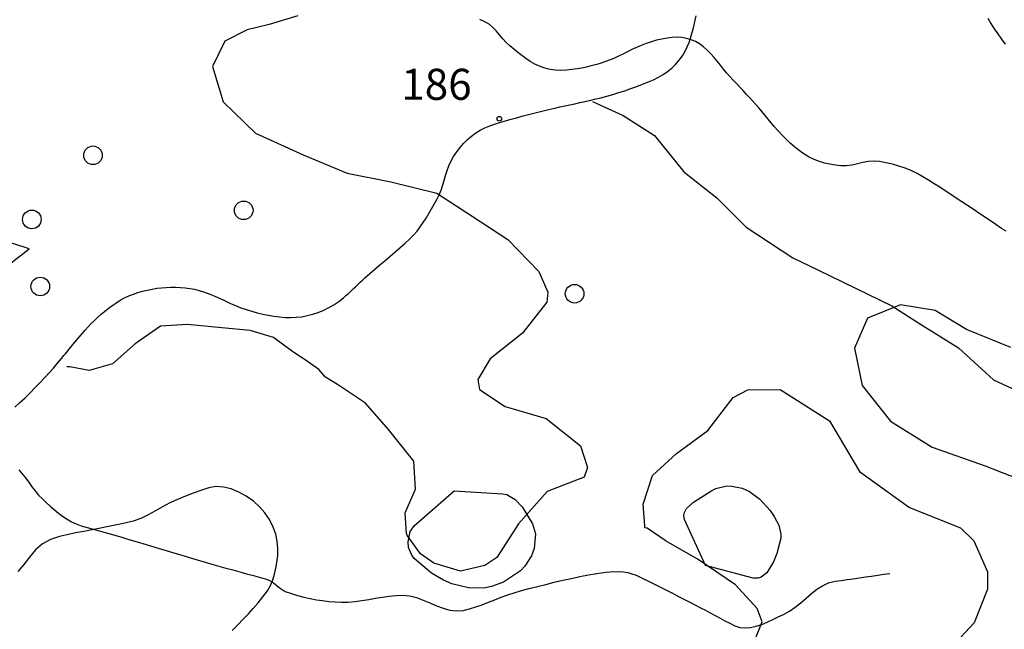
# Model space of a CAD drawing. Extents: x 2407864 to 2421635, y 5064326 to 5072766.
# Drawn here: x 2416259 to 2417053, y 5071038 to 5071530 of the extents above; entities that cross this region are included whole.
import ezdxf

# ---------------------------------------------------------------- set-up
doc = ezdxf.new("R2010")
doc.units = 0
for name, color, linetype in [('12', 7, 'CONTINUOUS'), ('13', 7, 'CONTINUOUS'), ('2', 7, 'CONTINUOUS'), ('22', 7, 'CONTINUOUS'), ('4', 7, 'CONTINUOUS')]:
    doc.layers.add(name, color=color, linetype=linetype)
doc.styles.get("Standard").update_dxf_attribs({"font": 'txt', "height": 0.2})

msp = doc.modelspace()

# ---------------------------------------------------------------- linework, layer by layer
at = {"layer": '12', "color": 5, "linetype": 'CONTINUOUS'}
for p, q in [((2416266.44, 5071344.97, 182.98), (2415994.57, 5071431.1, 183.12)), ((2416168.14, 5071268.75, 182.97), (2416266.44, 5071344.97, 182.98))]:
    msp.add_line(p, q, dxfattribs=at)
at = {"layer": '13', "color": 5, "linetype": 'CONTINUOUS'}
for centre, radius in [((2416645.53, 5071449.74, 186.82), 1.87), ((2416317.81, 5071420.3, 182.45), 7.5), ((2416439.39, 5071375.95, 180.14), 7.5), ((2416268.5, 5071368.62, 180.14), 7.5), ((2416275.28, 5071314.57, 180.14), 7.5), ((2416706.3, 5071308.74, 178.31), 7.5)]:
    msp.add_circle(centre, radius, dxfattribs=at)
at = {"layer": '2', "color": 5, "linetype": 'CONTINUOUS'}
for p, q in [((2416482.96, 5071532.67, 185), (2416459.88, 5071525.57, 185)), ((2416459.88, 5071525.57, 185), (2416442.31, 5071521.45, 185)), ((2416633.99, 5071527.83, 185), (2416629.86, 5071529.69, 185)), ((2416637.4, 5071525.87, 185), (2416633.99, 5071527.83, 185)), ((2416640.42, 5071523.36, 185), (2416637.4, 5071525.87, 185)), ((2417039.58, 5071530.7, 185), (2417042.15, 5071526.41, 185)), ((2417042.15, 5071526.41, 185), (2417044.85, 5071522.18, 185)), ((2416442.31, 5071521.45, 185), (2416424.23, 5071512.37, 185)), ((2416643.18, 5071520.48, 185), (2416640.42, 5071523.36, 185)), ((2416645.8, 5071517.37, 185), (2416643.18, 5071520.48, 185)), ((2416648.41, 5071514.21, 185), (2416645.8, 5071517.37, 185)), ((2417044.85, 5071522.18, 185), (2417047.72, 5071518.05, 185)), ((2417047.72, 5071518.05, 185), (2417050.66, 5071513.97, 185)), ((2416424.23, 5071512.37, 185), (2416414.35, 5071491.99, 185)), ((2416651.12, 5071511.17, 185), (2416648.41, 5071514.21, 185)), ((2416654.06, 5071508.39, 185), (2416651.12, 5071511.17, 185)), ((2416657.27, 5071505.72, 185), (2416654.06, 5071508.39, 185)), ((2416759.99, 5071508.84, 185), (2416756.23, 5071507.23, 185)), ((2416764.08, 5071510.4, 185), (2416759.99, 5071508.84, 185)), ((2416768.23, 5071511.79, 185), (2416764.08, 5071510.4, 185)), ((2416772.44, 5071513, 185), (2416768.23, 5071511.79, 185)), ((2416776.67, 5071513.99, 185), (2416772.44, 5071513, 185)), ((2416780.91, 5071514.74, 185), (2416776.67, 5071513.99, 185)), ((2416785.12, 5071515.21, 185), (2416780.91, 5071514.74, 185)), ((2416789.29, 5071515.38, 185), (2416785.12, 5071515.21, 185)), ((2416792.93, 5071515.16, 185), (2416789.29, 5071515.38, 185)), ((2416796.59, 5071514.49, 185), (2416792.93, 5071515.16, 185)), ((2416800.23, 5071513.4, 185), (2416796.59, 5071514.49, 185)), ((2416803.78, 5071511.9, 185), (2416800.23, 5071513.4, 185)), ((2416807.2, 5071510.01, 185), (2416803.78, 5071511.9, 185)), ((2416810.41, 5071507.75, 185), (2416807.2, 5071510.01, 185)), ((2417050.66, 5071513.97, 185), (2417053.58, 5071509.89, 185)), ((2416660.48, 5071503.11, 185), (2416657.27, 5071505.72, 185)), ((2416663.74, 5071500.6, 185), (2416660.48, 5071503.11, 185)), ((2416667.08, 5071498.2, 185), (2416663.74, 5071500.6, 185)), ((2416745.34, 5071501.88, 185), (2416741.71, 5071500.11, 185)), ((2416748.94, 5071503.7, 185), (2416745.34, 5071501.88, 185)), ((2416752.56, 5071505.49, 185), (2416748.94, 5071503.7, 185)), ((2416756.23, 5071507.23, 185), (2416752.56, 5071505.49, 185)), ((2416813.37, 5071505.14, 185), (2416810.41, 5071507.75, 185)), ((2416816.27, 5071502.12, 185), (2416813.37, 5071505.14, 185)), ((2416818.95, 5071499.05, 185), (2416816.27, 5071502.12, 185)), ((2416670.56, 5071495.94, 185), (2416667.08, 5071498.2, 185)), ((2416674.2, 5071493.87, 185), (2416670.56, 5071495.94, 185)), ((2416678.06, 5071492, 185), (2416674.2, 5071493.87, 185)), ((2416719.53, 5071492.3, 185), (2416715.81, 5071491.41, 185)), ((2416723.24, 5071493.28, 185), (2416719.53, 5071492.3, 185)), ((2416726.94, 5071494.36, 185), (2416723.24, 5071493.28, 185)), ((2416730.61, 5071495.55, 185), (2416726.94, 5071494.36, 185)), ((2416734.25, 5071496.87, 185), (2416730.61, 5071495.55, 185)), ((2416738.03, 5071498.42, 185), (2416734.25, 5071496.87, 185)), ((2416741.71, 5071500.11, 185), (2416738.03, 5071498.42, 185)), ((2416821.5, 5071495.95, 185), (2416818.95, 5071499.05, 185)), ((2416823.96, 5071492.85, 185), (2416821.5, 5071495.95, 185)), ((2416826.42, 5071489.76, 185), (2416823.96, 5071492.85, 185)), ((2416414.35, 5071491.99, 185), (2416422.87, 5071463.48, 185)), ((2416682.27, 5071490.44, 185), (2416678.06, 5071492, 185)), ((2416686.58, 5071489.39, 185), (2416682.27, 5071490.44, 185)), ((2416690.95, 5071488.8, 185), (2416686.58, 5071489.39, 185)), ((2416695.34, 5071488.61, 185), (2416690.95, 5071488.8, 185)), ((2416699.73, 5071488.77, 185), (2416695.34, 5071488.61, 185)), ((2416708.35, 5071489.89, 185), (2416699.73, 5071488.77, 185)), ((2416712.08, 5071490.61, 185), (2416708.35, 5071489.89, 185)), ((2416715.81, 5071491.41, 185), (2416712.08, 5071490.61, 185)), ((2416828.94, 5071486.71, 185), (2416826.42, 5071489.76, 185)), ((2416831.58, 5071483.73, 185), (2416828.94, 5071486.71, 185)), ((2416834.21, 5071480.9, 185), (2416831.58, 5071483.73, 185)), ((2416836.86, 5071478.09, 185), (2416834.21, 5071480.9, 185)), ((2416839.51, 5071475.27, 185), (2416836.86, 5071478.09, 185)), ((2416842.17, 5071472.46, 185), (2416839.51, 5071475.27, 185)), ((2416844.81, 5071469.64, 185), (2416842.17, 5071472.46, 185)), ((2416847.45, 5071466.81, 185), (2416844.81, 5071469.64, 185)), ((2416422.87, 5071463.48, 185), (2416448.82, 5071438.02, 185)), ((2416850.06, 5071463.96, 185), (2416847.45, 5071466.81, 185)), ((2416852.61, 5071461.1, 185), (2416850.06, 5071463.96, 185)), ((2416855.11, 5071458.19, 185), (2416852.61, 5071461.1, 185)), ((2416857.57, 5071455.25, 185), (2416855.11, 5071458.19, 185)), ((2416860.02, 5071452.29, 185), (2416857.57, 5071455.25, 185)), ((2416862.47, 5071449.34, 185), (2416860.02, 5071452.29, 185)), ((2416864.93, 5071446.39, 185), (2416862.47, 5071449.34, 185)), ((2416867.44, 5071443.47, 185), (2416864.93, 5071446.39, 185)), ((2416448.82, 5071438.02, 185), (2416487.35, 5071420.8, 185)), ((2416870.53, 5071439.99, 185), (2416867.44, 5071443.47, 185)), ((2416873.66, 5071436.62, 185), (2416870.53, 5071439.99, 185)), ((2416876.88, 5071433.36, 185), (2416873.66, 5071436.62, 185)), ((2416880.23, 5071430.2, 185), (2416876.88, 5071433.36, 185)), ((2416883.75, 5071427.12, 185), (2416880.23, 5071430.2, 185)), ((2416487.35, 5071420.8, 185), (2416522.75, 5071405.77, 185)), ((2416887.49, 5071424.13, 185), (2416883.75, 5071427.12, 185)), ((2416891.48, 5071421.22, 185), (2416887.49, 5071424.13, 185)), ((2416895.46, 5071418.76, 185), (2416891.48, 5071421.22, 185)), ((2416899.56, 5071416.79, 185), (2416895.46, 5071418.76, 185)), ((2416903.75, 5071415.25, 185), (2416899.56, 5071416.79, 185)), ((2416908.02, 5071414.05, 185), (2416903.75, 5071415.25, 185)), ((2416912.34, 5071413.14, 185), (2416908.02, 5071414.05, 185)), ((2416916.7, 5071412.45, 185), (2416912.34, 5071413.14, 185)), ((2416934.46, 5071413.37, 185), (2416929.98, 5071412.41, 185)), ((2416938.95, 5071414.42, 185), (2416934.46, 5071413.37, 185)), ((2416943.42, 5071415.28, 185), (2416938.95, 5071414.42, 185)), ((2416947.87, 5071415.68, 185), (2416943.42, 5071415.28, 185)), ((2416952.29, 5071415.33, 185), (2416947.87, 5071415.68, 185)), ((2416957.49, 5071414.29, 185), (2416952.29, 5071415.33, 185)), ((2416962.68, 5071413.07, 185), (2416957.49, 5071414.29, 185)), ((2416967.82, 5071411.64, 185), (2416962.68, 5071413.07, 185)), ((2416522.75, 5071405.77, 185), (2416558.2, 5071398.85, 185)), ((2416921.07, 5071411.91, 185), (2416916.7, 5071412.45, 185)), ((2416925.51, 5071411.83, 185), (2416921.07, 5071411.91, 185)), ((2416929.98, 5071412.41, 185), (2416925.51, 5071411.83, 185)), ((2416972.89, 5071409.96, 185), (2416967.82, 5071411.64, 185)), ((2416977.85, 5071407.99, 185), (2416972.89, 5071409.96, 185)), ((2416982.67, 5071405.7, 185), (2416977.85, 5071407.99, 185)), ((2416987.32, 5071403.06, 185), (2416982.67, 5071405.7, 185)), ((2416558.2, 5071398.85, 185), (2416595.23, 5071389.8, 185)), ((2416991.86, 5071400.22, 185), (2416987.32, 5071403.06, 185)), ((2416996.36, 5071397.36, 185), (2416991.86, 5071400.22, 185)), ((2417000.83, 5071394.5, 185), (2416996.36, 5071397.36, 185)), ((2416595.23, 5071389.8, 185), (2416623.63, 5071371.17, 185)), ((2417005.28, 5071391.62, 185), (2417000.83, 5071394.5, 185)), ((2417009.72, 5071388.73, 185), (2417005.28, 5071391.62, 185)), ((2417014.15, 5071385.83, 185), (2417009.72, 5071388.73, 185)), ((2417018.59, 5071382.93, 185), (2417014.15, 5071385.83, 185)), ((2417023.19, 5071379.89, 185), (2417018.59, 5071382.93, 185)), ((2417027.77, 5071376.82, 185), (2417023.19, 5071379.89, 185)), ((2417032.34, 5071373.73, 185), (2417027.77, 5071376.82, 185)), ((2417036.91, 5071370.63, 185), (2417032.34, 5071373.73, 185)), ((2416623.63, 5071371.17, 185), (2416652.52, 5071352.52, 185)), ((2417046.06, 5071364.46, 185), (2417036.91, 5071370.63, 185)), ((2417050.67, 5071361.4, 185), (2417046.06, 5071364.46, 185)), ((2417054.49, 5071359.17, 185), (2417050.67, 5071361.4, 185)), ((2416652.52, 5071352.52, 185), (2416677.57, 5071326.7, 185)), ((2416677.57, 5071326.7, 185), (2416684.85, 5071309.94, 185)), ((2416684.85, 5071309.94, 185), (2416683.82, 5071301.81, 185)), ((2416683.82, 5071301.81, 185), (2416664.36, 5071276.86, 185)), ((2416969.22, 5071299.69, 195), (2416942.67, 5071289.13, 195)), ((2416997.26, 5071295.14, 195), (2416969.22, 5071299.69, 195)), ((2417022.39, 5071279.88, 195), (2416997.26, 5071295.14, 195)), ((2416942.67, 5071289.13, 195), (2416932.13, 5071264.77, 195)), ((2416372.27, 5071282.69, 185), (2416351.91, 5071268.43, 185)), ((2416394.02, 5071283.89, 185), (2416372.27, 5071282.69, 185)), ((2416421.65, 5071281.31, 185), (2416394.02, 5071283.89, 185)), ((2416444.52, 5071279.04, 185), (2416421.65, 5071281.31, 185)), ((2416463.52, 5071273.43, 185), (2416444.52, 5071279.04, 185)), ((2417058.2, 5071265.42, 195), (2417022.39, 5071279.88, 195)), ((2416476.77, 5071263.66, 185), (2416463.52, 5071273.43, 185)), ((2416664.36, 5071276.86, 185), (2416638.34, 5071256.21, 185)), ((2416351.91, 5071268.43, 185), (2416333.43, 5071252.34, 185)), ((2416481.41, 5071260.33, 185), (2416476.77, 5071263.66, 185)), ((2416932.13, 5071264.77, 195), (2416938.24, 5071234.7, 195)), ((2416489.02, 5071255.41, 185), (2416481.41, 5071260.33, 185)), ((2416500.11, 5071247.7, 185), (2416489.02, 5071255.41, 185)), ((2416638.34, 5071256.21, 185), (2416628.32, 5071239.49, 185)), ((2416299.22, 5071249.83, 185), (2416296.68, 5071249.94, 185)), ((2416314.72, 5071246.9, 185), (2416299.22, 5071249.83, 185)), ((2416333.43, 5071252.34, 185), (2416314.72, 5071246.9, 185)), ((2416505.5, 5071241.59, 185), (2416500.11, 5071247.7, 185)), ((2416514.92, 5071235.71, 185), (2416505.5, 5071241.59, 185)), ((2416628.32, 5071239.49, 185), (2416629.65, 5071231.67, 185)), ((2416537.51, 5071220.46, 185), (2416514.92, 5071235.71, 185)), ((2416629.65, 5071231.67, 185), (2416650.24, 5071217.78, 185)), ((2416834.15, 5071225.08, 190), (2416846.14, 5071231.28, 190)), ((2416846.14, 5071231.28, 190), (2416872.15, 5071231.43, 190)), ((2416872.15, 5071231.43, 190), (2416911.9, 5071206.44, 190)), ((2416938.24, 5071234.7, 195), (2416961.03, 5071206.15, 195)), ((2416813.84, 5071198.51, 190), (2416834.15, 5071225.08, 190)), ((2416556.22, 5071199.22, 185), (2416537.51, 5071220.46, 185)), ((2416650.24, 5071217.78, 185), (2416683.34, 5071208.22, 185)), ((2416683.34, 5071208.22, 185), (2416711.01, 5071186.3, 185)), ((2416911.9, 5071206.44, 190), (2416936.2, 5071165.61, 190)), ((2416576.61, 5071173.9, 185), (2416556.22, 5071199.22, 185)), ((2416788.52, 5071180.08, 190), (2416813.84, 5071198.51, 190)), ((2416961.03, 5071206.15, 195), (2416994.7, 5071185.14, 195)), ((2416711.01, 5071186.3, 185), (2416716.85, 5071168.7, 185)), ((2416994.7, 5071185.14, 195), (2417037.52, 5071169.98, 195)), ((2416769.07, 5071162.27, 190), (2416788.52, 5071180.08, 190)), ((2416578.06, 5071151.27, 185), (2416576.61, 5071173.9, 185)), ((2416716.85, 5071168.7, 185), (2416713.91, 5071160.97, 185)), ((2417037.52, 5071169.98, 195), (2417072.58, 5071156.33, 195)), ((2416713.91, 5071160.97, 185), (2416684.19, 5071149.37, 185)), ((2416761.71, 5071139.04, 190), (2416769.07, 5071162.27, 190)), ((2416936.2, 5071165.61, 190), (2416976.36, 5071136.6, 190)), ((2416411.13, 5071152.31, 195), (2416404.85, 5071150.29, 195)), ((2416417.04, 5071153.31, 195), (2416411.13, 5071152.31, 195)), ((2416423.1, 5071152.95, 195), (2416417.04, 5071153.31, 195)), ((2416429.23, 5071151.4, 195), (2416423.1, 5071152.95, 195)), ((2416435.33, 5071148.86, 195), (2416429.23, 5071151.4, 195)), ((2416569.71, 5071132.19, 185), (2416578.06, 5071151.27, 185)), ((2416816.21, 5071149.75, 188.26), (2416820.3, 5071151.85, 188.26)), ((2416816.21, 5071149.75, 188.26), (2416820.3, 5071151.85, 188.26)), ((2416820.3, 5071151.85, 188.26), (2416829.13, 5071153.83, 188.26)), ((2416820.3, 5071151.85, 188.26), (2416829.13, 5071153.83, 188.26)), ((2416829.13, 5071153.83, 188.26), (2416833.21, 5071153.78, 188.26)), ((2416829.13, 5071153.83, 188.26), (2416833.21, 5071153.78, 188.26)), ((2416833.21, 5071153.78, 188.26), (2416841.41, 5071152.04, 188.26)), ((2416833.21, 5071153.78, 188.26), (2416841.41, 5071152.04, 188.26)), ((2416841.41, 5071152.04, 188.26), (2416847.39, 5071149.34, 188.26)), ((2416841.41, 5071152.04, 188.26), (2416847.39, 5071149.34, 188.26)), ((2416386.1, 5071142.95, 195), (2416379.92, 5071140.19, 195)), ((2416392.33, 5071145.58, 195), (2416386.1, 5071142.95, 195)), ((2416398.58, 5071148.03, 195), (2416392.33, 5071145.58, 195)), ((2416404.85, 5071150.29, 195), (2416398.58, 5071148.03, 195)), ((2416441.32, 5071145.52, 195), (2416435.33, 5071148.86, 195)), ((2416447.19, 5071141.45, 195), (2416441.32, 5071145.52, 195)), ((2416577.27, 5071121.89, 183.9), (2416609.18, 5071150.01, 182.54)), ((2416609.18, 5071150.01, 182.54), (2416648.06, 5071147.53, 182.54)), ((2416648.06, 5071147.53, 182.54), (2416651.76, 5071146.82, 182.56)), ((2416651.76, 5071146.82, 182.56), (2416658.4, 5071143.03, 182.66)), ((2416658.4, 5071143.03, 182.66), (2416664.06, 5071137.06, 182.83)), ((2416684.19, 5071149.37, 185), (2416660.97, 5071123.32, 185)), ((2416802.18, 5071140.88, 188.67), (2416816.21, 5071149.75, 188.26)), ((2416802.18, 5071140.88, 188.67), (2416816.21, 5071149.75, 188.26)), ((2416847.39, 5071149.34, 188.26), (2416855.68, 5071143.14, 188.26)), ((2416847.39, 5071149.34, 188.26), (2416855.68, 5071143.14, 188.26)), ((2416855.68, 5071143.14, 188.26), (2416864.06, 5071133.98, 188.26)), ((2416855.68, 5071143.14, 188.26), (2416864.06, 5071133.98, 188.26)), ((2416373.94, 5071137.14, 195), (2416368.13, 5071133.8, 195)), ((2416379.92, 5071140.19, 195), (2416373.94, 5071137.14, 195)), ((2416452.22, 5071137.03, 195), (2416447.19, 5071141.45, 195)), ((2416456.51, 5071132.15, 195), (2416452.22, 5071137.03, 195)), ((2416664.06, 5071137.06, 182.83), (2416672.49, 5071123.21, 183.17)), ((2416762.9, 5071121.7, 190), (2416761.71, 5071139.04, 190)), ((2416794.62, 5071131.83, 189.17), (2416796.59, 5071135.63, 188.99)), ((2416794.62, 5071131.83, 189.17), (2416796.59, 5071135.63, 188.99)), ((2416796.59, 5071135.63, 188.99), (2416802.18, 5071140.88, 188.67)), ((2416796.59, 5071135.63, 188.99), (2416802.18, 5071140.88, 188.67)), ((2416976.36, 5071136.6, 190), (2417017.75, 5071120.13, 190)), ((2416356.39, 5071127.59, 195), (2416350.16, 5071125.37, 195)), ((2416362.33, 5071130.51, 195), (2416356.39, 5071127.59, 195)), ((2416368.13, 5071133.8, 195), (2416362.33, 5071130.51, 195)), ((2416460.14, 5071126.73, 195), (2416456.51, 5071132.15, 195)), ((2416570.74, 5071115.63, 185), (2416569.71, 5071132.19, 185)), ((2416794.36, 5071129.84, 189.23), (2416794.62, 5071131.83, 189.17)), ((2416794.36, 5071129.84, 189.23), (2416794.62, 5071131.83, 189.17)), ((2416795.07, 5071126.74, 189.28), (2416794.36, 5071129.84, 189.23)), ((2416795.07, 5071126.74, 189.28), (2416794.36, 5071129.84, 189.23)), ((2416864.06, 5071133.98, 188.26), (2416867.44, 5071129.26, 188.26)), ((2416864.06, 5071133.98, 188.26), (2416867.44, 5071129.26, 188.26)), ((2416867.44, 5071129.26, 188.26), (2416871.11, 5071122.12, 188.25)), ((2416867.44, 5071129.26, 188.26), (2416871.11, 5071122.12, 188.25)), ((2416323.82, 5071119.93, 195), (2416317.23, 5071118.6, 195)), ((2416330.43, 5071121.15, 195), (2416323.82, 5071119.93, 195)), ((2416337.04, 5071122.39, 195), (2416330.43, 5071121.15, 195)), ((2416343.63, 5071123.76, 195), (2416337.04, 5071122.39, 195)), ((2416350.16, 5071125.37, 195), (2416343.63, 5071123.76, 195)), ((2416463.19, 5071120.63, 195), (2416460.14, 5071126.73, 195)), ((2416465.18, 5071115, 195), (2416463.19, 5071120.63, 195)), ((2416573.75, 5071117.06, 184.01), (2416577.27, 5071121.89, 183.9)), ((2416660.97, 5071123.32, 185), (2416643.47, 5071096.23, 185)), ((2416672.49, 5071123.21, 183.17), (2416674.83, 5071115.29, 183.33)), ((2416763.03, 5071120.13, 190), (2416762.9, 5071121.7, 190)), ((2416764.78, 5071119.95, 190), (2416763.03, 5071120.13, 190)), ((2416780.24, 5071109.41, 190), (2416764.78, 5071119.95, 190)), ((2416811.82, 5071089.66, 189.52), (2416795.07, 5071126.74, 189.28)), ((2416811.82, 5071089.66, 189.52), (2416795.07, 5071126.74, 189.28)), ((2416871.11, 5071122.12, 188.25), (2416872.7, 5071115.07, 188.25)), ((2416871.11, 5071122.12, 188.25), (2416872.7, 5071115.07, 188.25)), ((2417017.75, 5071120.13, 190), (2417028.33, 5071109.52, 190)), ((2416290.12, 5071112.83, 195), (2416283.46, 5071110.6, 195)), ((2416291.98, 5071113.31, 195), (2416290.12, 5071112.83, 195)), ((2416296.85, 5071114.55, 195), (2416291.98, 5071113.31, 195)), ((2416303.63, 5071115.95, 195), (2416296.85, 5071114.55, 195)), ((2416310.43, 5071117.24, 195), (2416303.63, 5071115.95, 195)), ((2416317.23, 5071118.6, 195), (2416310.43, 5071117.24, 195)), ((2416466.39, 5071109.29, 195), (2416465.18, 5071115, 195)), ((2416571.54, 5071113.64, 185), (2416570.74, 5071115.63, 185)), ((2416582.04, 5071099.11, 185), (2416571.54, 5071113.64, 185)), ((2416572, 5071108.71, 184), (2416573.75, 5071117.06, 184.01)), ((2416674.83, 5071115.29, 183.33), (2416673.83, 5071103.48, 183.54)), ((2416872.58, 5071111.63, 188.25), (2416869.56, 5071099.34, 188.17)), ((2416872.58, 5071111.63, 188.25), (2416869.56, 5071099.34, 188.17)), ((2416872.7, 5071115.07, 188.25), (2416872.58, 5071111.63, 188.25)), ((2416872.7, 5071115.07, 188.25), (2416872.58, 5071111.63, 188.25)), ((2416277.03, 5071107.07, 195), (2416271.52, 5071102.23, 195)), ((2416283.46, 5071110.6, 195), (2416277.03, 5071107.07, 195)), ((2416466.91, 5071103.56, 195), (2416466.39, 5071109.29, 195)), ((2416466.8, 5071097.86, 195), (2416466.91, 5071103.56, 195)), ((2416572.45, 5071104.3, 183.96), (2416572, 5071108.71, 184)), ((2416574.92, 5071098.11, 183.9), (2416572.45, 5071104.3, 183.96)), ((2416673.83, 5071103.48, 183.54), (2416671.62, 5071097.54, 183.63)), ((2416805.88, 5071094.51, 190), (2416780.24, 5071109.41, 190)), ((2417028.33, 5071109.52, 190), (2417039.45, 5071084.5, 190)), ((2416266.61, 5071096.58, 195), (2416261.92, 5071090.63, 195)), ((2416271.52, 5071102.23, 195), (2416266.61, 5071096.58, 195)), ((2416466.15, 5071092.26, 195), (2416466.8, 5071097.86, 195)), ((2416576.99, 5071095.43, 183.89), (2416574.92, 5071098.11, 183.9)), ((2416590.84, 5071083.5, 183.89), (2416576.99, 5071095.43, 183.89)), ((2416592.67, 5071091.74, 185), (2416582.04, 5071099.11, 185)), ((2416643.47, 5071096.23, 185), (2416633.96, 5071089.66, 185)), ((2416671.62, 5071097.54, 183.63), (2416666.24, 5071089.23, 183.75)), ((2416869.56, 5071099.34, 188.17), (2416866.84, 5071092.59, 188.11)), ((2416869.56, 5071099.34, 188.17), (2416866.84, 5071092.59, 188.11)), ((2416261.92, 5071090.63, 195), (2416257.13, 5071084.88, 195)), ((2416464.33, 5071082.77, 195), (2416465.34, 5071087.52, 195)), ((2416465.34, 5071087.52, 195), (2416466.15, 5071092.26, 195)), ((2416614.36, 5071085.3, 185), (2416592.67, 5071091.74, 185)), ((2416633.96, 5071089.66, 185), (2416614.36, 5071085.3, 185)), ((2416666.24, 5071089.23, 183.75), (2416662.64, 5071085.54, 183.8)), ((2416836.06, 5071074.04, 190), (2416805.88, 5071094.51, 190)), ((2416850.37, 5071079.57, 188.25), (2416811.82, 5071089.66, 189.52)), ((2416850.37, 5071079.57, 188.25), (2416811.82, 5071089.66, 189.52)), ((2416866.84, 5071092.59, 188.11), (2416861.38, 5071083.94, 188.07)), ((2416866.84, 5071092.59, 188.11), (2416861.38, 5071083.94, 188.07)), ((2416462.96, 5071078.09, 195), (2416464.33, 5071082.77, 195)), ((2416600.58, 5071077.81, 183.89), (2416590.84, 5071083.5, 183.89)), ((2416662.64, 5071085.54, 183.8), (2416648.87, 5071076.25, 183.88)), ((2416854.39, 5071079.44, 188.14), (2416850.37, 5071079.57, 188.25)), ((2416854.39, 5071079.44, 188.14), (2416850.37, 5071079.57, 188.25)), ((2416856.88, 5071080.31, 188.1), (2416854.39, 5071079.44, 188.14)), ((2416856.88, 5071080.31, 188.1), (2416854.39, 5071079.44, 188.14)), ((2416861.38, 5071083.94, 188.07), (2416856.88, 5071080.31, 188.1)), ((2416861.38, 5071083.94, 188.07), (2416856.88, 5071080.31, 188.1)), ((2417039.45, 5071084.5, 190), (2417039.41, 5071070.75, 190)), ((2416458.5, 5071069.24, 195), (2416461.07, 5071073.55, 195)), ((2416461.07, 5071073.55, 195), (2416462.96, 5071078.09, 195)), ((2416607.22, 5071074.99, 183.89), (2416600.58, 5071077.81, 183.89)), ((2416620.7, 5071071.63, 183.89), (2416607.22, 5071074.99, 183.89)), ((2416633.06, 5071071.56, 183.9), (2416620.7, 5071071.63, 183.89)), ((2416639.38, 5071072.76, 183.9), (2416633.06, 5071071.56, 183.9)), ((2416648.87, 5071076.25, 183.88), (2416639.38, 5071072.76, 183.9)), ((2416853.64, 5071055.06, 190), (2416836.06, 5071074.04, 190)), ((2416451.01, 5071059.6, 195), (2416458.5, 5071069.24, 195)), ((2417039.41, 5071070.75, 190), (2417028.76, 5071043.44, 190)), ((2416447.12, 5071055.13, 195), (2416451.01, 5071059.6, 195)), ((2416439.04, 5071046.45, 195), (2416443.14, 5071050.77, 195)), ((2416443.14, 5071050.77, 195), (2416447.12, 5071055.13, 195)), ((2416857.52, 5071044.28, 190), (2416853.64, 5071055.06, 190)), ((2416429.95, 5071037.28, 195), (2416434.52, 5071041.83, 195)), ((2416434.52, 5071041.83, 195), (2416439.04, 5071046.45, 195)), ((2416843.49, 5071009.43, 190), (2416857.52, 5071044.28, 190)), ((2417028.76, 5071043.44, 190), (2417000.07, 5071012.94, 190))]:
    msp.add_line(p, q, dxfattribs=at)
at = {"layer": '22', "color": 5, "linetype": 'CONTINUOUS'}
for p, q in [((2416803.54, 5071529.15, 182.97), (2416804.33, 5071532.76, 182.79)), ((2416801.89, 5071521.95, 183.36), (2416802.74, 5071525.54, 183.16)), ((2416802.74, 5071525.54, 183.16), (2416803.54, 5071529.15, 182.97)), ((2416799.9, 5071514.8, 183.73), (2416800.96, 5071518.37, 183.55)), ((2416800.96, 5071518.37, 183.55), (2416801.89, 5071521.95, 183.36)), ((2416797.24, 5071507.75, 184.01), (2416798.67, 5071511.26, 183.89)), ((2416798.67, 5071511.26, 183.89), (2416799.9, 5071514.8, 183.73)), ((2416790.69, 5071496.87, 184.24), (2416793.28, 5071500.42, 184.17)), ((2416793.28, 5071500.42, 184.17), (2416795.55, 5071504.26, 184.1)), ((2416795.55, 5071504.26, 184.1), (2416797.24, 5071507.75, 184.01)), ((2416784.64, 5071490.61, 184.39), (2416787.8, 5071493.6, 184.32)), ((2416787.8, 5071493.6, 184.32), (2416790.69, 5071496.87, 184.24)), ((2416773.92, 5071483.18, 184.59), (2416777.67, 5071485.4, 184.52)), ((2416777.67, 5071485.4, 184.52), (2416781.26, 5071487.88, 184.45)), ((2416781.26, 5071487.88, 184.45), (2416784.64, 5071490.61, 184.39)), ((2416756.43, 5071475.75, 184.89), (2416761.23, 5071477.56, 184.81)), ((2416761.23, 5071477.56, 184.81), (2416766.03, 5071479.46, 184.73)), ((2416766.03, 5071479.46, 184.73), (2416770.03, 5071481.2, 184.66)), ((2416770.03, 5071481.2, 184.66), (2416773.92, 5071483.18, 184.59)), ((2416732.27, 5071467.95, 185.3), (2416737.14, 5071469.33, 185.22)), ((2416737.14, 5071469.33, 185.22), (2416741.99, 5071470.81, 185.14)), ((2416741.99, 5071470.81, 185.14), (2416746.82, 5071472.37, 185.05)), ((2416746.82, 5071472.37, 185.05), (2416751.63, 5071474.02, 184.97)), ((2416751.63, 5071474.02, 184.97), (2416756.43, 5071475.75, 184.89)), ((2416698.48, 5071460.12, 186.55), (2416702.47, 5071460.99, 186.34)), ((2416702.47, 5071460.99, 186.34), (2416706.47, 5071461.86, 186.12)), ((2416706.47, 5071461.86, 186.12), (2416710.46, 5071462.73, 185.9)), ((2416710.46, 5071462.73, 185.9), (2416714.45, 5071463.62, 185.71)), ((2416714.45, 5071463.62, 185.71), (2416718.44, 5071464.52, 185.56)), ((2416718.44, 5071464.52, 185.56), (2416722.43, 5071465.44, 185.46)), ((2416720.88, 5071463.55, 186.53), (2416745.4, 5071452.41, 187.46)), ((2416722.43, 5071465.44, 185.46), (2416727.37, 5071466.65, 185.38)), ((2416727.37, 5071466.65, 185.38), (2416732.27, 5071467.95, 185.3)), ((2416664.83, 5071452.07, 187.19), (2416670.23, 5071453.48, 187.18)), ((2416670.23, 5071453.48, 187.18), (2416675.64, 5071454.83, 187.15)), ((2416675.64, 5071454.83, 187.15), (2416681.07, 5071456.15, 187.1)), ((2416681.07, 5071456.15, 187.1), (2416686.51, 5071457.43, 187.01)), ((2416686.51, 5071457.43, 187.01), (2416690.5, 5071458.34, 186.91)), ((2416690.5, 5071458.34, 186.91), (2416694.49, 5071459.24, 186.75)), ((2416694.49, 5071459.24, 186.75), (2416698.48, 5071460.12, 186.55)), ((2416637.95, 5071444.11, 186.96), (2416643.32, 5071445.85, 187.03)), ((2416643.32, 5071445.85, 187.03), (2416648.69, 5071447.51, 187.09)), ((2416648.69, 5071447.51, 187.09), (2416654.06, 5071449.1, 187.14)), ((2416654.06, 5071449.1, 187.14), (2416659.44, 5071450.61, 187.17)), ((2416659.44, 5071450.61, 187.17), (2416664.83, 5071452.07, 187.19)), ((2416745.4, 5071452.41, 187.46), (2416770.68, 5071436.16, 187.7)), ((2416623.1, 5071435.78, 186.68), (2416626.53, 5071438.36, 186.76)), ((2416626.53, 5071438.36, 186.76), (2416630.16, 5071440.63, 186.83)), ((2416630.16, 5071440.63, 186.83), (2416633.96, 5071442.56, 186.9)), ((2416633.96, 5071442.56, 186.9), (2416637.95, 5071444.11, 186.96)), ((2416613.91, 5071426.52, 186.37), (2416616.78, 5071429.83, 186.48)), ((2416616.78, 5071429.83, 186.48), (2416619.85, 5071432.93, 186.58)), ((2416619.85, 5071432.93, 186.58), (2416623.1, 5071435.78, 186.68)), ((2416770.68, 5071436.16, 187.7), (2416794.43, 5071407.09, 187.7)), ((2416608.73, 5071419.4, 186.13), (2416611.22, 5071423.03, 186.26)), ((2416611.22, 5071423.03, 186.26), (2416613.91, 5071426.52, 186.37)), ((2416604.91, 5071411.91, 185.75), (2416606.63, 5071415.72, 185.97)), ((2416606.63, 5071415.72, 185.97), (2416608.73, 5071419.4, 186.13)), ((2416602.25, 5071404.03, 185.23), (2416603.49, 5071408, 185.5)), ((2416603.49, 5071408, 185.5), (2416604.91, 5071411.91, 185.75)), ((2416794.43, 5071407.09, 187.7), (2416821.06, 5071386.09, 187.7)), ((2416598.6, 5071392.19, 184.46), (2416601.09, 5071400.05, 184.95)), ((2416601.09, 5071400.05, 184.95), (2416602.25, 5071404.03, 185.23)), ((2416597.07, 5071388.38, 184.28), (2416598.6, 5071392.19, 184.46)), ((2416593.07, 5071380.99, 184.11), (2416595.2, 5071384.72, 184.17)), ((2416595.2, 5071384.72, 184.17), (2416597.07, 5071388.38, 184.28)), ((2416821.06, 5071386.09, 187.7), (2416844.84, 5071362.38, 188.53)), ((2416586.58, 5071369.76, 184.07), (2416588.8, 5071373.48, 184.07)), ((2416588.8, 5071373.48, 184.07), (2416590.95, 5071377.23, 184.08)), ((2416590.95, 5071377.23, 184.08), (2416593.07, 5071380.99, 184.11)), ((2416581.83, 5071362.57, 184.09), (2416584.27, 5071366.12, 184.08)), ((2416584.27, 5071366.12, 184.08), (2416586.58, 5071369.76, 184.07)), ((2416576.42, 5071355.91, 184.06), (2416579.23, 5071359.16, 184.08)), ((2416579.23, 5071359.16, 184.08), (2416581.83, 5071362.57, 184.09)), ((2416844.84, 5071362.38, 188.53), (2416882.36, 5071337.59, 189.74)), ((2416569.44, 5071349.23, 183.94), (2416573.39, 5071352.85, 184.02)), ((2416573.39, 5071352.85, 184.02), (2416576.42, 5071355.91, 184.06)), ((2416557.35, 5071338.75, 183.66), (2416561.4, 5071342.2, 183.76)), ((2416561.4, 5071342.2, 183.76), (2416565.44, 5071345.69, 183.85)), ((2416565.44, 5071345.69, 183.85), (2416569.44, 5071349.23, 183.94)), ((2416549.21, 5071331.9, 183.47), (2416553.28, 5071335.32, 183.56)), ((2416553.28, 5071335.32, 183.56), (2416557.35, 5071338.75, 183.66)), ((2416882.36, 5071337.59, 189.74), (2416903.03, 5071327.7, 190.09)), ((2416541.13, 5071325.01, 183.3), (2416545.16, 5071328.47, 183.38)), ((2416545.16, 5071328.47, 183.38), (2416549.21, 5071331.9, 183.47)), ((2416903.03, 5071327.7, 190.09), (2416962.26, 5071299.11, 191.94)), ((2416531.41, 5071316.19, 183.2), (2416533.3, 5071317.98, 183.2)), ((2416533.3, 5071317.98, 183.2), (2416535.2, 5071319.76, 183.21)), ((2416535.2, 5071319.76, 183.21), (2416537.14, 5071321.51, 183.23)), ((2416537.14, 5071321.51, 183.23), (2416541.13, 5071325.01, 183.3)), ((2416350.38, 5071308.51, 183.3), (2416354.09, 5071309.77, 183.06)), ((2416354.09, 5071309.77, 183.06), (2416357.84, 5071310.84, 182.84)), ((2416357.84, 5071310.84, 182.84), (2416361.64, 5071311.74, 182.66)), ((2416361.64, 5071311.74, 182.66), (2416365.46, 5071312.49, 182.52)), ((2416365.46, 5071312.49, 182.52), (2416369.3, 5071313.11, 182.44)), ((2416369.3, 5071313.11, 182.44), (2416373.05, 5071313.58, 182.39)), ((2416373.05, 5071313.58, 182.39), (2416376.84, 5071313.89, 182.35)), ((2416376.84, 5071313.89, 182.35), (2416380.65, 5071314.05, 182.32)), ((2416380.65, 5071314.05, 182.32), (2416384.48, 5071314.04, 182.29)), ((2416384.48, 5071314.04, 182.29), (2416388.31, 5071313.87, 182.27)), ((2416388.31, 5071313.87, 182.27), (2416392.12, 5071313.52, 182.25)), ((2416392.12, 5071313.52, 182.25), (2416395.91, 5071313, 182.23)), ((2416395.91, 5071313, 182.23), (2416399.65, 5071312.31, 182.21)), ((2416399.65, 5071312.31, 182.21), (2416403.33, 5071311.43, 182.2)), ((2416403.33, 5071311.43, 182.2), (2416407.68, 5071310.11, 182.18)), ((2416407.68, 5071310.11, 182.18), (2416411.95, 5071308.52, 182.17)), ((2416523.82, 5071309, 183.21), (2416525.75, 5071310.79, 183.21)), ((2416525.75, 5071310.79, 183.21), (2416527.65, 5071312.59, 183.21)), ((2416527.65, 5071312.59, 183.21), (2416529.54, 5071314.39, 183.2)), ((2416529.54, 5071314.39, 183.2), (2416531.41, 5071316.19, 183.2)), ((2416336.15, 5071301.27, 184.34), (2416339.6, 5071303.45, 184.09)), ((2416339.6, 5071303.45, 184.09), (2416343.13, 5071305.37, 183.82)), ((2416343.13, 5071305.37, 183.82), (2416346.72, 5071307.06, 183.56)), ((2416346.72, 5071307.06, 183.56), (2416350.38, 5071308.51, 183.3)), ((2416411.95, 5071308.52, 182.17), (2416416.16, 5071306.75, 182.15)), ((2416416.16, 5071306.75, 182.15), (2416420.33, 5071304.86, 182.13)), ((2416420.33, 5071304.86, 182.13), (2416424.49, 5071302.91, 182.12)), ((2416424.49, 5071302.91, 182.12), (2416428.65, 5071300.98, 182.1)), ((2416512.21, 5071299.9, 182.98), (2416516.12, 5071302.54, 183.1)), ((2416516.12, 5071302.54, 183.1), (2416519.82, 5071305.46, 183.18)), ((2416519.82, 5071305.46, 183.18), (2416521.85, 5071307.22, 183.2)), ((2416521.85, 5071307.22, 183.2), (2416523.82, 5071309, 183.21)), ((2416324.34, 5071292.17, 185.66), (2416327.13, 5071294.53, 185.29)), ((2416327.13, 5071294.53, 185.29), (2416330.02, 5071296.83, 184.93)), ((2416330.02, 5071296.83, 184.93), (2416333.02, 5071299.07, 184.61)), ((2416333.02, 5071299.07, 184.61), (2416336.15, 5071301.27, 184.34)), ((2416428.65, 5071300.98, 182.1), (2416432.85, 5071299.14, 182.09)), ((2416432.85, 5071299.14, 182.09), (2416437.1, 5071297.45, 182.07)), ((2416437.1, 5071297.45, 182.07), (2416441.44, 5071295.98, 182.06)), ((2416441.44, 5071295.98, 182.06), (2416445.82, 5071294.69, 182.05)), ((2416445.82, 5071294.69, 182.05), (2416450.26, 5071293.48, 182.04)), ((2416495.15, 5071292.23, 182.34), (2416499.56, 5071293.7, 182.5)), ((2416499.56, 5071293.7, 182.5), (2416503.9, 5071295.47, 182.67)), ((2416503.9, 5071295.47, 182.67), (2416508.13, 5071297.54, 182.83)), ((2416508.13, 5071297.54, 182.83), (2416512.21, 5071299.9, 182.98)), ((2416962.26, 5071299.11, 191.94), (2416985.26, 5071284.33, 191.94)), ((2416316.45, 5071284.72, 186.62), (2416319.02, 5071287.27, 186.35)), ((2416319.02, 5071287.27, 186.35), (2416321.64, 5071289.76, 186.02)), ((2416321.64, 5071289.76, 186.02), (2416324.34, 5071292.17, 185.66)), ((2416450.26, 5071293.48, 182.04), (2416454.74, 5071292.37, 182.03)), ((2416454.74, 5071292.37, 182.03), (2416459.25, 5071291.41, 182.03)), ((2416459.25, 5071291.41, 182.03), (2416463.78, 5071290.61, 182.03)), ((2416463.78, 5071290.61, 182.03), (2416468.3, 5071290.02, 182.03)), ((2416468.3, 5071290.02, 182.03), (2416472.81, 5071289.65, 182.04)), ((2416472.81, 5071289.65, 182.04), (2416477.29, 5071289.55, 182.05)), ((2416477.29, 5071289.55, 182.05), (2416481.72, 5071289.73, 182.06)), ((2416481.72, 5071289.73, 182.06), (2416486.19, 5071290.24, 182.11)), ((2416486.19, 5071290.24, 182.11), (2416490.68, 5071291.08, 182.2)), ((2416490.68, 5071291.08, 182.2), (2416495.15, 5071292.23, 182.34)), ((2416308.16, 5071275.65, 186.9), (2416311.45, 5071279.39, 186.88)), ((2416311.45, 5071279.39, 186.88), (2416313.93, 5071282.1, 186.8)), ((2416313.93, 5071282.1, 186.8), (2416316.45, 5071284.72, 186.62)), ((2416985.26, 5071284.33, 191.94), (2417015.88, 5071265.21, 191.94)), ((2416301.78, 5071268.02, 186.92), (2416304.94, 5071271.86, 186.91)), ((2416304.94, 5071271.86, 186.91), (2416308.16, 5071275.65, 186.9)), ((2416295.54, 5071260.31, 186.91), (2416298.66, 5071264.17, 186.92)), ((2416298.66, 5071264.17, 186.92), (2416301.78, 5071268.02, 186.92)), ((2417015.88, 5071265.21, 191.94), (2417044.25, 5071239.25, 192.87)), ((2416294.4, 5071258.92, 186.91), (2416295.54, 5071260.31, 186.91)), ((2416274.96, 5071236.91, 186.85), (2416282.7, 5071245.18, 186.87)), ((2417044.25, 5071239.25, 192.87), (2417070.31, 5071227.17, 195.26)), ((2416267.02, 5071228.86, 186.84), (2416271.02, 5071232.86, 186.84)), ((2416271.02, 5071232.86, 186.84), (2416274.96, 5071236.91, 186.85)), ((2416258.84, 5071221.04, 186.82), (2416262.97, 5071224.92, 186.83)), ((2416262.97, 5071224.92, 186.83), (2416267.02, 5071228.86, 186.84)), ((2416254.64, 5071217.22, 186.8), (2416258.84, 5071221.04, 186.82)), ((2416257.98, 5071166.94, 187.78), (2416260.75, 5071163.69, 187.77)), ((2416260.75, 5071163.69, 187.77), (2416263.37, 5071160.27, 187.77)), ((2416263.37, 5071160.27, 187.77), (2416265.92, 5071156.77, 187.77)), ((2416265.92, 5071156.77, 187.77), (2416268.48, 5071153.25, 187.78)), ((2416268.48, 5071153.25, 187.78), (2416271.13, 5071149.81, 187.8)), ((2416271.13, 5071149.81, 187.8), (2416273.93, 5071146.5, 187.84)), ((2416273.93, 5071146.5, 187.84), (2416276.98, 5071143.42, 187.89)), ((2416276.98, 5071143.42, 187.89), (2416280.14, 5071140.5, 187.99)), ((2416280.14, 5071140.5, 187.99), (2416283.34, 5071137.6, 188.16)), ((2416283.34, 5071137.6, 188.16), (2416286.59, 5071134.77, 188.38)), ((2416286.59, 5071134.77, 188.38), (2416289.92, 5071132.04, 188.65)), ((2416289.92, 5071132.04, 188.65), (2416292.26, 5071130.29, 188.85)), ((2416292.26, 5071130.29, 188.85), (2416293.34, 5071129.48, 188.94)), ((2416293.34, 5071129.48, 188.94), (2416296.86, 5071127.12, 189.26)), ((2416296.86, 5071127.12, 189.26), (2416300.52, 5071125.03, 189.59)), ((2416300.52, 5071125.03, 189.59), (2416304.32, 5071123.25, 189.92)), ((2416304.32, 5071123.25, 189.92), (2416308.28, 5071121.82, 190.23)), ((2416308.28, 5071121.82, 190.23), (2416313.09, 5071120.38, 190.59)), ((2416313.09, 5071120.38, 190.59), (2416317.9, 5071118.98, 190.94)), ((2416317.9, 5071118.98, 190.94), (2416322.72, 5071117.6, 191.3)), ((2416322.72, 5071117.6, 191.3), (2416327.54, 5071116.24, 191.66)), ((2416327.54, 5071116.24, 191.66), (2416332.36, 5071114.89, 192.02)), ((2416332.36, 5071114.89, 192.02), (2416337.18, 5071113.54, 192.38)), ((2416337.18, 5071113.54, 192.38), (2416341.99, 5071112.18, 192.73)), ((2416341.99, 5071112.18, 192.73), (2416346.81, 5071110.79, 193.09)), ((2416346.81, 5071110.79, 193.09), (2416351.61, 5071109.38, 193.45)), ((2416351.61, 5071109.38, 193.45), (2416357.9, 5071107.5, 193.92)), ((2416357.9, 5071107.5, 193.92), (2416364.19, 5071105.62, 194.38)), ((2416364.19, 5071105.62, 194.38), (2416370.48, 5071103.74, 194.85)), ((2416370.48, 5071103.74, 194.85), (2416376.77, 5071101.86, 195.31)), ((2416376.77, 5071101.86, 195.31), (2416383.06, 5071099.97, 195.77)), ((2416383.06, 5071099.97, 195.77), (2416389.35, 5071098.09, 196.23)), ((2416389.35, 5071098.09, 196.23), (2416395.64, 5071096.21, 196.69)), ((2416395.64, 5071096.21, 196.69), (2416401.93, 5071094.33, 197.15)), ((2416401.93, 5071094.33, 197.15), (2416408.22, 5071092.45, 197.6)), ((2416408.22, 5071092.45, 197.6), (2416413.78, 5071090.82, 197.91)), ((2416413.78, 5071090.82, 197.91), (2416419.36, 5071089.24, 198.05)), ((2416419.36, 5071089.24, 198.05), (2416424.96, 5071087.69, 198.04)), ((2416424.96, 5071087.69, 198.04), (2416430.56, 5071086.17, 197.91)), ((2416430.56, 5071086.17, 197.91), (2416436.17, 5071084.65, 197.67)), ((2416436.17, 5071084.65, 197.67), (2416441.77, 5071083.13, 197.35)), ((2416441.77, 5071083.13, 197.35), (2416447.37, 5071081.59, 196.97)), ((2416447.37, 5071081.59, 196.97), (2416452.95, 5071080.03, 196.54)), ((2416452.95, 5071080.03, 196.54), (2416458.52, 5071078.42, 196.09)), ((2416696.83, 5071077.78, 191.74), (2416703.71, 5071079.3, 191.99)), ((2416703.71, 5071079.3, 191.99), (2416710.6, 5071080.74, 192.19)), ((2416710.6, 5071080.74, 192.19), (2416717.5, 5071082.08, 192.33)), ((2416717.5, 5071082.08, 192.33), (2416724.39, 5071083.32, 192.39)), ((2416724.39, 5071083.32, 192.39), (2416727.86, 5071083.88, 192.39)), ((2416727.86, 5071083.88, 192.39), (2416731.4, 5071084.36, 192.4)), ((2416731.4, 5071084.36, 192.4), (2416734.97, 5071084.72, 192.4)), ((2416734.97, 5071084.72, 192.4), (2416742.14, 5071084.88, 192.4)), ((2416742.14, 5071084.88, 192.4), (2416745.68, 5071084.61, 192.39)), ((2416745.68, 5071084.61, 192.39), (2416749.17, 5071084.04, 192.39)), ((2416749.17, 5071084.04, 192.39), (2416752.58, 5071083.14, 192.39)), ((2416752.58, 5071083.14, 192.39), (2416755.89, 5071081.85, 192.39)), ((2416755.89, 5071081.85, 192.39), (2416760.92, 5071079.5, 192.39)), ((2416760.92, 5071079.5, 192.39), (2416765.89, 5071077.12, 192.41)), ((2416931.15, 5071079.1, 189.95), (2416936.07, 5071079.81, 190.2)), ((2416936.07, 5071079.81, 190.2), (2416940.98, 5071080.52, 190.46)), ((2416940.98, 5071080.52, 190.46), (2416945.9, 5071081.23, 190.71)), ((2416945.9, 5071081.23, 190.71), (2416950.82, 5071081.93, 190.97)), ((2416950.82, 5071081.93, 190.97), (2416955.73, 5071082.64, 191.22)), ((2416955.73, 5071082.64, 191.22), (2416960.65, 5071083.35, 191.48)), ((2416458.52, 5071078.42, 196.09), (2416460.29, 5071077.74, 195.92)), ((2416460.29, 5071077.74, 195.92), (2416461.93, 5071076.81, 195.71)), ((2416461.93, 5071076.81, 195.71), (2416463.48, 5071075.71, 195.48)), ((2416463.48, 5071075.71, 195.48), (2416464.97, 5071074.5, 195.24)), ((2416464.97, 5071074.5, 195.24), (2416466.44, 5071073.23, 195)), ((2416466.44, 5071073.23, 195), (2416467.94, 5071071.98, 194.76)), ((2416467.94, 5071071.98, 194.76), (2416469.5, 5071070.8, 194.55)), ((2416669.48, 5071071.08, 190.67), (2416676.28, 5071072.83, 190.91)), ((2416676.28, 5071072.83, 190.91), (2416683.11, 5071074.53, 191.18)), ((2416683.11, 5071074.53, 191.18), (2416689.96, 5071076.19, 191.46)), ((2416689.96, 5071076.19, 191.46), (2416696.83, 5071077.78, 191.74)), ((2416765.89, 5071077.12, 192.41), (2416770.8, 5071074.7, 192.42)), ((2416770.8, 5071074.7, 192.42), (2416775.68, 5071072.26, 192.43)), ((2416775.68, 5071072.26, 192.43), (2416780.53, 5071069.8, 192.44)), ((2416901.74, 5071070.57, 188.25), (2416906.32, 5071073.47, 188.57)), ((2416906.32, 5071073.47, 188.57), (2416911.18, 5071075.68, 188.89)), ((2416911.18, 5071075.68, 188.89), (2416916.4, 5071076.98, 189.18)), ((2416916.4, 5071076.98, 189.18), (2416921.32, 5071077.69, 189.44)), ((2416921.32, 5071077.69, 189.44), (2416926.23, 5071078.4, 189.69)), ((2416926.23, 5071078.4, 189.69), (2416931.15, 5071079.1, 189.95)), ((2416469.5, 5071070.8, 194.55), (2416471.15, 5071069.75, 194.37)), ((2416471.15, 5071069.75, 194.37), (2416472.94, 5071068.91, 194.23)), ((2416472.94, 5071068.91, 194.23), (2416477.92, 5071067.11, 193.93)), ((2416477.92, 5071067.11, 193.93), (2416482.92, 5071065.54, 193.64)), ((2416482.92, 5071065.54, 193.64), (2416487.93, 5071064.21, 193.37)), ((2416487.93, 5071064.21, 193.37), (2416492.96, 5071063.08, 193.1)), ((2416540.32, 5071062.34, 191.23), (2416545.84, 5071063.35, 191.06)), ((2416545.84, 5071063.35, 191.06), (2416551.35, 5071064.31, 190.89)), ((2416551.35, 5071064.31, 190.89), (2416556.84, 5071065.12, 190.72)), ((2416556.84, 5071065.12, 190.72), (2416562.33, 5071065.67, 190.57)), ((2416562.33, 5071065.67, 190.57), (2416567.79, 5071065.83, 190.43)), ((2416567.79, 5071065.83, 190.43), (2416573.25, 5071065.25, 190.3)), ((2416573.25, 5071065.25, 190.3), (2416578.69, 5071063.82, 190.18)), ((2416578.69, 5071063.82, 190.18), (2416584.11, 5071061.83, 190.06)), ((2416642.06, 5071062.1, 190.03), (2416647.19, 5071064.1, 190.13)), ((2416647.19, 5071064.1, 190.13), (2416652.33, 5071066.02, 190.24)), ((2416652.33, 5071066.02, 190.24), (2416657.5, 5071067.78, 190.36)), ((2416657.5, 5071067.78, 190.36), (2416662.71, 5071069.31, 190.48)), ((2416662.71, 5071069.31, 190.48), (2416669.48, 5071071.08, 190.67)), ((2416780.53, 5071069.8, 192.44), (2416785.37, 5071067.33, 192.44)), ((2416785.37, 5071067.33, 192.44), (2416790.2, 5071064.85, 192.43)), ((2416790.2, 5071064.85, 192.43), (2416795.03, 5071062.37, 192.4)), ((2416888.72, 5071059.78, 187.31), (2416893.03, 5071063.51, 187.61)), ((2416893.03, 5071063.51, 187.61), (2416897.35, 5071067.18, 187.93)), ((2416897.35, 5071067.18, 187.93), (2416901.74, 5071070.57, 188.25)), ((2416492.96, 5071063.08, 193.1), (2416498, 5071062.16, 192.85)), ((2416498, 5071062.16, 192.85), (2416503.06, 5071061.42, 192.61)), ((2416503.06, 5071061.42, 192.61), (2416508.12, 5071060.85, 192.39)), ((2416508.12, 5071060.85, 192.39), (2416513.2, 5071060.44, 192.18)), ((2416513.2, 5071060.44, 192.18), (2416518.29, 5071060.18, 191.99)), ((2416518.29, 5071060.18, 191.99), (2416523.79, 5071060.21, 191.8)), ((2416523.79, 5071060.21, 191.8), (2416529.29, 5071060.66, 191.6)), ((2416529.29, 5071060.66, 191.6), (2416534.81, 5071061.41, 191.42)), ((2416534.81, 5071061.41, 191.42), (2416540.32, 5071062.34, 191.23)), ((2416584.11, 5071061.83, 190.06), (2416589.51, 5071059.54, 189.97)), ((2416589.51, 5071059.54, 189.97), (2416594.9, 5071057.25, 189.89)), ((2416594.9, 5071057.25, 189.89), (2416600.26, 5071055.22, 189.82)), ((2416621.5, 5071054.81, 189.77), (2416626.67, 5071056.37, 189.81)), ((2416626.67, 5071056.37, 189.81), (2416631.81, 5071058.15, 189.87)), ((2416631.81, 5071058.15, 189.87), (2416636.94, 5071060.09, 189.95)), ((2416636.94, 5071060.09, 189.95), (2416642.06, 5071062.1, 190.03)), ((2416795.03, 5071062.37, 192.4), (2416799.87, 5071059.89, 192.35)), ((2416799.87, 5071059.89, 192.35), (2416803.85, 5071057.84, 192.24)), ((2416803.85, 5071057.84, 192.24), (2416807.83, 5071055.75, 192.02)), ((2416807.83, 5071055.75, 192.02), (2416811.79, 5071053.63, 191.72)), ((2416879.68, 5071052.95, 186.79), (2416884.3, 5071056.19, 187.04)), ((2416884.3, 5071056.19, 187.04), (2416888.72, 5071059.78, 187.31)), ((2416600.26, 5071055.22, 189.82), (2416605.62, 5071053.75, 189.78)), ((2416605.62, 5071053.75, 189.78), (2416610.96, 5071053.1, 189.75)), ((2416610.96, 5071053.1, 189.75), (2416616.3, 5071053.55, 189.75)), ((2416616.3, 5071053.55, 189.75), (2416621.5, 5071054.81, 189.77)), ((2416811.79, 5071053.63, 191.72), (2416815.75, 5071051.51, 191.36)), ((2416815.75, 5071051.51, 191.36), (2416819.71, 5071049.39, 190.96)), ((2416819.71, 5071049.39, 190.96), (2416823.67, 5071047.29, 190.54)), ((2416866.21, 5071046.17, 186.65), (2416870.56, 5071048.27, 186.54)), ((2416870.56, 5071048.27, 186.54), (2416874.78, 5071050.27, 186.59)), ((2416874.78, 5071050.27, 186.59), (2416879.68, 5071052.95, 186.79)), ((2416823.67, 5071047.29, 190.54), (2416827.63, 5071045.22, 190.12)), ((2416827.63, 5071045.22, 190.12), (2416831.61, 5071043.2, 189.72)), ((2416831.61, 5071043.2, 189.72), (2416835.6, 5071041.23, 189.37)), ((2416835.6, 5071041.23, 189.37), (2416839.69, 5071039.83, 189.01)), ((2416839.69, 5071039.83, 189.01), (2416843.94, 5071039.38, 188.58)), ((2416843.94, 5071039.38, 188.58), (2416848.32, 5071039.74, 188.12)), ((2416848.32, 5071039.74, 188.12), (2416852.78, 5071040.74, 187.67)), ((2416852.78, 5071040.74, 187.67), (2416857.28, 5071042.25, 187.25)), ((2416857.28, 5071042.25, 187.25), (2416861.77, 5071044.11, 186.9)), ((2416861.77, 5071044.11, 186.9), (2416866.21, 5071046.17, 186.65))]:
    msp.add_line(p, q, dxfattribs=at)
at = {"layer": '22', "color": 5, "linetype": 'CONTINUOUS', "extrusion": (0.012652, -0.013488, 0.999829)}
for p, q in [((2416289.24, 5071252.66, 186.89), (2416292.4, 5071256.47, 186.9)), ((2416292.4, 5071256.47, 186.9), (2416294.4, 5071258.92, 186.91)), ((2416282.7, 5071245.18, 186.87), (2416286.01, 5071248.89, 186.88)), ((2416286.01, 5071248.89, 186.88), (2416289.24, 5071252.66, 186.89))]:
    msp.add_line(p, q, dxfattribs=at)

# ---------------------------------------------------------------- texts
at = {"layer": '4', "color": 5, "linetype": 'CONTINUOUS'}
msp.add_text('186', height=25, dxfattribs=at).set_placement((2416566.48, 5071465.01, 9999.99))

doc.saveas('drawing.dxf')
